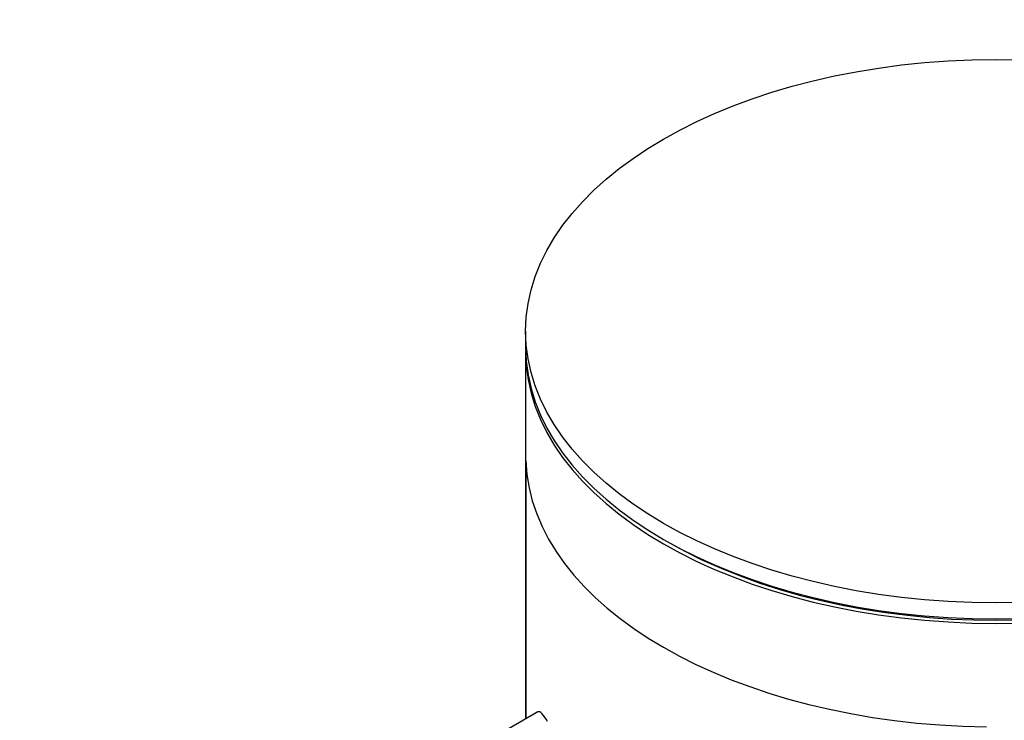
# Model space of a CAD drawing. Units: millimetres. Extents: x 0 to 1304, y 0 to 2645.
# Drawn here: x 400 to 427, y 928 to 948 of the extents above; entities that cross this region are included whole.
import ezdxf
from ezdxf import colors
from ezdxf.entities.mleader import LeaderData, LeaderLine
from ezdxf.math import Vec2, Vec3

# ---------------------------------------------------------------- set-up
doc = ezdxf.new("R2010")
doc.units = ezdxf.units.MM
doc.layers.add('DV7_Défaut', color=7, linetype='Continuous')
doc.layers.add('Défaut', color=7, linetype='Continuous')

# ---------------------------------------------------------------- blocks, each defined once
blk = doc.blocks.new('_DOT')
at = {"color": 0}
blk.add_line((0, 0), (-1, 0), dxfattribs=at)
at = {"color": 0, "const_width": 0.333}
blk.add_lwpolyline([(-0.1665, 0, 1), (0.1665, 0, 1)], format="xyb", close=True, dxfattribs=at)
blk = doc.blocks.new('SE6')
at = {"layer": 'DV7_Défaut', "color": 7, "linetype": 'Continuous'}
for p, q in [((413.646, 939.052), (413.646, 938.61)), ((413.646, 938.487), (413.646, 928.342)), ((413.649, 928.344), (413.649, 935.474)), ((413.649, 935.474), (413.649, 928.344)), ((417.454, 933.303), (417.56, 933.241)), ((413.98, 928.535), (412.46, 927.657))]:
    blk.add_line(p, q, dxfattribs=at)
blk.add_ellipse((426.646, 939.052), major_axis=(13, 0), ratio=0.57735, dxfattribs=at)
for centre, major_axis, start_param, end_param in [((426.646, 938.61), (13, 0), 3.141593, 6.283185), ((426.646, 938.487), (13, 0), 3.141593, 6.283185), ((426.646, 935.629), (-13, 0), 0.020716, 1.55008), ((426.646, 935.629), (-13, 0), 0.020716, 1.55008), ((426.646, 938.487), (12.849, 0), 3.926991, 5.497787)]:
    blk.add_ellipse(centre, major_axis=major_axis, ratio=0.57735, start_param=start_param, end_param=end_param, dxfattribs=at)
blk.add_open_spline([(414.249, 928.268), (414.195, 928.366), (414.144, 928.442), (414.1, 928.488), (414.055, 928.534), (414.016, 928.553), (413.985, 928.538), (413.983, 928.537), (413.982, 928.536), (413.981, 928.536)], degree=3, knots=[0, 0, 0, 0, 0.489383, 0.489383, 0.489383, 0.97962, 0.97962, 0.97962, 1, 1, 1, 1], dxfattribs=at)

msp = doc.modelspace()

# ---------------------------------------------------------------- block references
at = {"layer": 'Défaut'}
msp.add_blockref('SE6', (0, 0), dxfattribs=at)

# ---------------------------------------------------------------- leaders
at = {"layer": 'Défaut', "color": 7, "linetype": 'Continuous'}
ml = msp.add_multileader_mtext('Standard', dxfattribs=at)
ml.set_content('{\\pxsm0.9;\\fSolid Edge ISO|b1||i0||c0|p34;\\W1.;29/10/2020\\P}', color=256)
ml.set_leader_properties()
ml.set_arrow_properties(name='DOT')
ml.build(insert=Vec2(0, 0))
ml.multileader.update_dxf_attribs({"leader_type": 0, "dogleg_length": 0, "arrow_head_size": 12})
ctx = ml.context
ctx.base_point, ctx.char_height, ctx.arrow_head_size, ctx.landing_gap_size = Vec3(1115.976, 2638.21), 12, 12, 4.2
notes = []
notes.append((ctx, [(0, (0, 0, 0), (0, 0), (1, 0), 1, [])]))
ctx.mtext.insert = Vec3(1117.976, 2644.33)
ml = msp.add_multileader_mtext('Standard', dxfattribs=at)
ml.set_content('{\\pxsm0.9;\\fArial|b1||i0||c0|p34;\\W1.;6508S\\P}', color=256)
ml.set_leader_properties()
ml.set_arrow_properties(name='DOT')
ml.build(insert=Vec2(0, 0))
ml.multileader.update_dxf_attribs({"leader_type": 0, "dogleg_length": 0, "arrow_head_size": 12})
ctx = ml.context
ctx.base_point, ctx.char_height, ctx.arrow_head_size, ctx.landing_gap_size = Vec3(396.849, 2638.031), 12, 12, 4.2
notes.append((ctx, [(0, (0, 0, 0), (0, 0), (1, 0), 1, [])]))
ctx.mtext.insert = Vec3(398.849, 2644.145)
for ctx, leaders in notes:
    for number, flags, end, landing, length, lines in leaders:
        leader = LeaderData()
        leader.index, (leader.has_last_leader_line, leader.has_dogleg_vector, leader.attachment_direction) = number, flags
        leader.last_leader_point, leader.dogleg_vector, leader.dogleg_length = Vec3(end), Vec3(landing), length
        for number, points, colour, breaks in lines:
            line = LeaderLine()
            line.index, line.vertices, line.color, line.breaks = number, Vec3.list(points), colors.encode_raw_color(colour), breaks
            leader.lines.append(line)
        ctx.leaders.append(leader)

doc.saveas('drawing.dxf')
